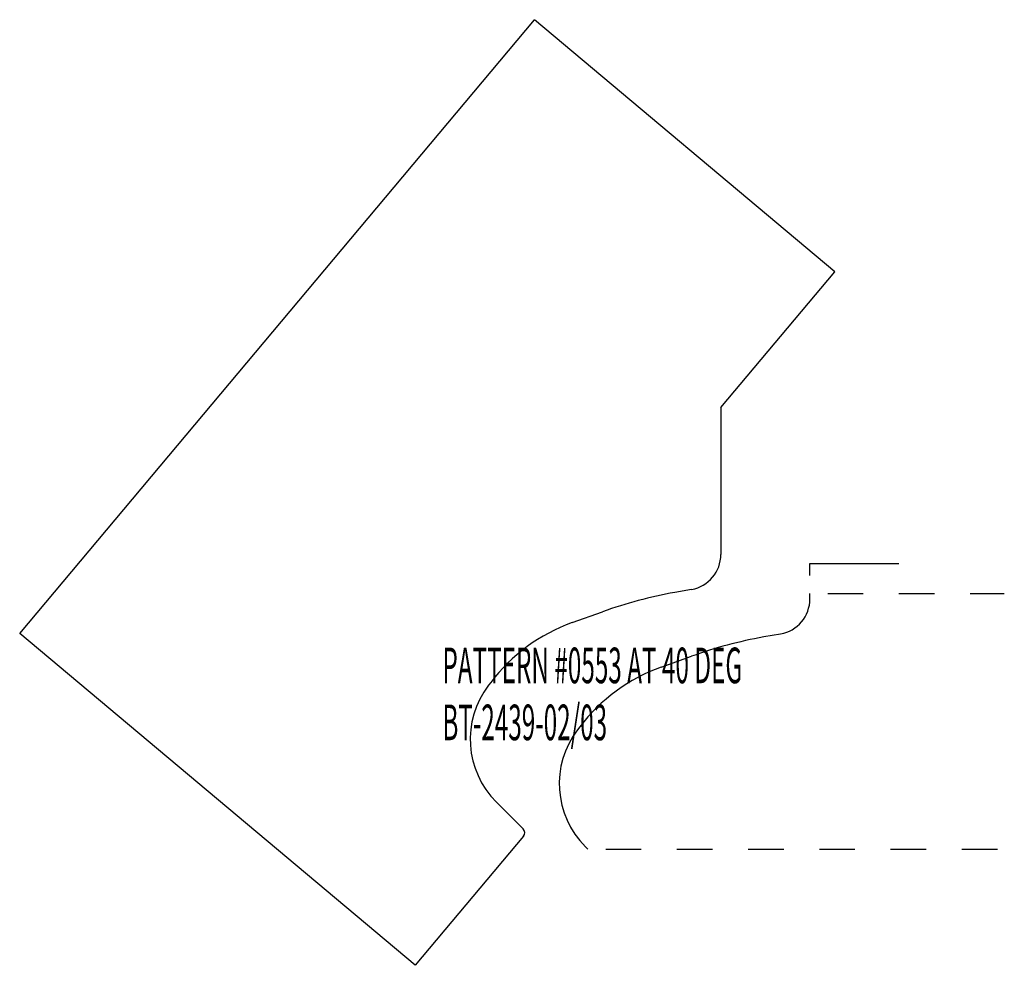
# Model space of a CAD drawing. Extents: x -4.1 to -1.33, y -0.5 to 2.15.
import ezdxf

# ---------------------------------------------------------------- set-up
doc = ezdxf.new("R2010")
doc.units = 0
doc.linetypes.add('DASHED', pattern=[0.2, 0.1, -0.1])
doc.layers.add('BT-2439-02_PROFILE_TEMPLATE', color=7, linetype='CONTINUOUS')
doc.layers.add('PATTERN__0553', color=7, linetype='CONTINUOUS')

msp = doc.modelspace()

# ---------------------------------------------------------------- linework, layer by layer
at = {"layer": 'BT-2439-02_PROFILE_TEMPLATE', "color": 163, "linetype": 'CONTINUOUS'}
for p, q in [((-4.1003, 0.4275), (-2.654, 2.1511)), ((-1.8105, 1.4432), (-2.654, 2.1511)), ((-2.1308, 1.0615), (-1.8105, 1.4432)), ((-2.1308, 1.0615), (-2.1308, 0.6493)), ((-2.2132, 0.5508), (-2.2602, 0.5425)), ((-2.5486, 0.4577), (-2.463, 0.4884)), ((-2.9895, -0.5046), (-4.1003, 0.4275)), ((-2.7774, 0.29), (-2.7837, 0.2818)), ((-2.6861, -0.1217), (-2.7614, -0.0466)), ((-2.6853, -0.142), (-2.9895, -0.5046))]:
    msp.add_line(p, q, dxfattribs=at)
for centre, radius, start, end in [((-2.2308, 0.6493), 0.1, 280.1126, 360), ((-2.0407, -0.6881), 1.25, 100.1126, 109.7463), ((-2.3796, -0.0129), 0.5, 109.7463, 142.7075), ((-2.5848, 0.1304), 0.25, 142.7075, 225.0451), ((-2.6967, -0.1323), 0.015, 320, 405.0452)]:
    msp.add_arc(centre, radius, start, end, dxfattribs=at)
at = {"layer": 'PATTERN__0553', "color": 252, "linetype": 'CONTINUOUS'}
for p, q in [((-1.8808, 0.59), (-1.8808, 0.624)), ((-1.8808, 0.624), (-1.6308, 0.624))]:
    msp.add_line(p, q, dxfattribs=at)
at = {"layer": 'PATTERN__0553', "color": 3, "linetype": 'CONTINUOUS'}
for p, q in [((-1.8808, 0.5243), (-1.8808, 0.54)), ((-1.9632, 0.4258), (-2.0102, 0.4175)), ((-2.2986, 0.3327), (-2.213, 0.3634)), ((-2.5274, 0.165), (-2.5337, 0.1568)), ((-2.5114, -0.1716), (-2.5043, -0.1786))]:
    msp.add_line(p, q, dxfattribs=at)
at = {"layer": 'PATTERN__0553', "color": 15, "linetype": 'DASHED'}
for p, q in [((-1.8308, 0.54), (-1.3348, 0.54)), ((-2.4543, -0.1786), (-1.3348, -0.1786))]:
    msp.add_line(p, q, dxfattribs=at)
at = {"layer": 'PATTERN__0553', "color": 6, "linetype": 'CONTINUOUS'}
for centre, radius, start, end in [((-1.9808, 0.5243), 0.1, 280.1126, 360), ((-1.7907, -0.8131), 1.25, 100.1126, 109.7463), ((-2.1296, -0.1379), 0.5, 109.7462, 142.7079), ((-2.3348, 0.0054), 0.25, 142.7075, 225.0449)]:
    msp.add_arc(centre, radius, start, end, dxfattribs=at)

# ---------------------------------------------------------------- texts
at = {"layer": 'BT-2439-02_PROFILE_TEMPLATE', "color": 163, "linetype": 'CONTINUOUS', "width": 0.5}
for s, p in [('PATTERN #0553 AT 40 DEG', (-2.913, 0.2876)), ('PATTERN #0553 AT 40 DEG', (-2.913, 0.2876)), ('BT-2439-02/03', (-2.913, 0.1276)), ('BT-2439-02/03', (-2.913, 0.1276))]:
    msp.add_text(s, height=0.1, dxfattribs=at).set_placement(p)

doc.saveas('drawing.dxf')
